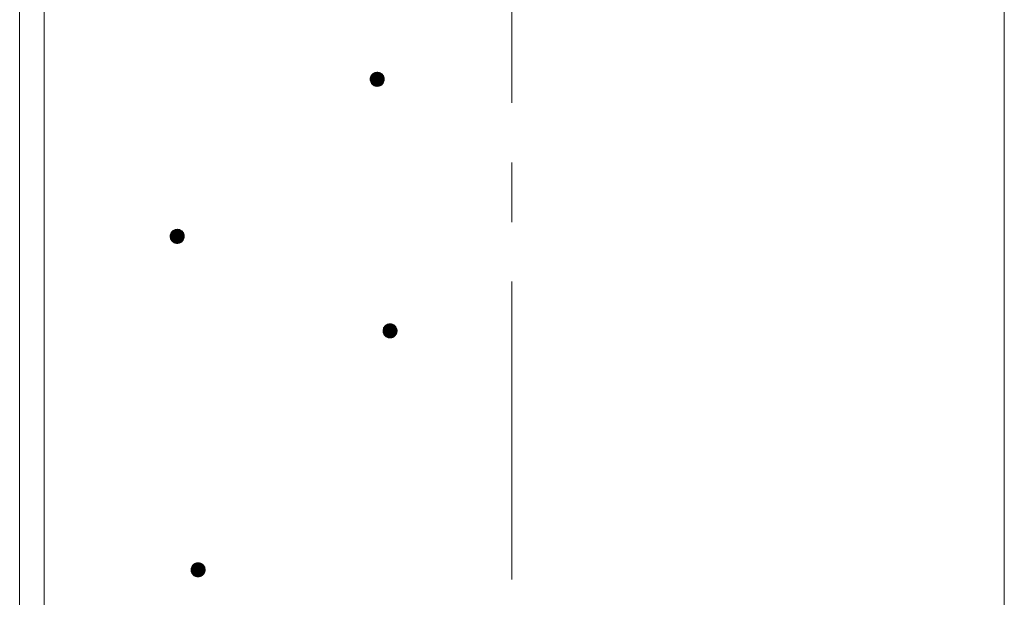
# Model space of a CAD drawing. Units: millimetres. Extents: x -767 to 1531, y -1383 to 1160.
# Drawn here: x -63 to 77, y -510 to -428 of the extents above; entities that cross this region are included whole.
import ezdxf

# ---------------------------------------------------------------- set-up
doc = ezdxf.new("R2010")
doc.units = ezdxf.units.MM
doc.header["$LTSCALE"] = 10
doc.linetypes.add('JWW_CENTER1', pattern=[6.773333, 4.233333, -0.846667, 0.846667, -0.846667])
doc.layers.add('躯体', color=7, linetype='Continuous')
doc.layers.add('通り芯', color=7, linetype='Continuous')

msp = doc.modelspace()

# ---------------------------------------------------------------- linework, layer by layer
at = {"layer": '躯体', "color": 3, "linetype": 'Continuous', "lineweight": 9}
for p, q in [((-63.04, 480.56), (-63.04, -667.69)), ((-59.54, 480.56), (-59.54, -677.66)), ((76.76, 480.56), (76.76, -667.69))]:
    msp.add_line(p, q, dxfattribs=at)
at = {"layer": '躯体', "color": 7, "linetype": 'Continuous', "lineweight": 9}
for p, q in [((-13.12, -436.16), (-13.18, -436.27)), ((-13.04, -436.06), (-13.12, -436.16)), ((-12.96, -435.97), (-13.04, -436.06)), ((-12.86, -435.89), (-12.96, -435.97)), ((-12.75, -435.82), (-12.86, -435.89)), ((-12.64, -435.77), (-12.75, -435.82)), ((-12.52, -435.73), (-12.64, -435.77)), ((-12.4, -435.71), (-12.52, -435.73)), ((-12.27, -435.7), (-12.4, -435.71)), ((-12.27, -435.7), (-12.27, -437.7)), ((-12.21, -435.7), (-12.27, -435.7)), ((-12.08, -435.72), (-12.21, -435.7)), ((-11.96, -435.75), (-12.08, -435.72)), ((-11.85, -435.79), (-11.96, -435.75)), ((-11.74, -435.85), (-11.85, -435.79)), ((-11.63, -435.93), (-11.74, -435.85)), ((-11.54, -436.01), (-11.63, -435.93)), ((-11.46, -436.11), (-11.54, -436.01)), ((-11.4, -436.22), (-11.46, -436.11)), ((-13.25, -436.51), (-13.27, -436.63)), ((-13.27, -436.63), (-13.27, -436.7)), ((-11.27, -436.7), (-13.27, -436.7)), ((-13.27, -436.7), (-13.26, -436.82)), ((-13.26, -436.82), (-13.24, -436.95)), ((-13.22, -436.39), (-13.25, -436.51)), ((-13.24, -436.95), (-13.2, -437.07)), ((-13.18, -436.27), (-13.22, -436.39)), ((-13.2, -437.07), (-13.15, -437.18)), ((-13.15, -437.18), (-13.08, -437.29)), ((-13.08, -437.29), (-13, -437.38)), ((-13, -437.38), (-12.91, -437.47)), ((-12.91, -437.47), (-12.81, -437.54)), ((-12.81, -437.54), (-12.7, -437.6)), ((-11.9, -437.63), (-11.79, -437.57)), ((-11.79, -437.57), (-11.68, -437.51)), ((-11.68, -437.51), (-11.59, -437.43)), ((-11.59, -437.43), (-11.5, -437.34)), ((-11.5, -437.34), (-11.43, -437.23)), ((-11.43, -437.23), (-11.37, -437.12)), ((-11.34, -436.33), (-11.4, -436.22)), ((-11.37, -437.12), (-11.32, -437.01)), ((-11.3, -436.45), (-11.34, -436.33)), ((-11.32, -437.01), (-11.29, -436.88)), ((-11.28, -436.57), (-11.3, -436.45)), ((-11.29, -436.88), (-11.27, -436.76)), ((-11.27, -436.7), (-11.28, -436.57)), ((-11.27, -436.76), (-11.27, -436.7)), ((-12.7, -437.6), (-12.58, -437.65)), ((-12.58, -437.65), (-12.46, -437.68)), ((-12.46, -437.68), (-12.33, -437.7)), ((-12.33, -437.7), (-12.27, -437.7)), ((-12.27, -437.7), (-12.15, -437.69)), ((-12.15, -437.69), (-12.02, -437.67)), ((-12.02, -437.67), (-11.9, -437.63)), ((-41.51, -458.48), (-41.57, -458.59)), ((-41.44, -458.37), (-41.51, -458.48)), ((-41.35, -458.28), (-41.44, -458.37)), ((-41.26, -458.2), (-41.35, -458.28)), ((-41.15, -458.13), (-41.26, -458.2)), ((-41.04, -458.08), (-41.15, -458.13)), ((-40.92, -458.04), (-41.04, -458.08)), ((-40.79, -458.02), (-40.92, -458.04)), ((-40.67, -458.01), (-40.79, -458.02)), ((-40.67, -458.01), (-40.67, -460.01)), ((-40.61, -458.01), (-40.67, -458.01)), ((-40.48, -458.03), (-40.61, -458.01)), ((-40.36, -458.06), (-40.48, -458.03)), ((-40.24, -458.11), (-40.36, -458.06)), ((-40.13, -458.17), (-40.24, -458.11)), ((-40.03, -458.24), (-40.13, -458.17)), ((-39.94, -458.33), (-40.03, -458.24)), ((-39.86, -458.42), (-39.94, -458.33)), ((-39.79, -458.53), (-39.86, -458.42)), ((-39.74, -458.64), (-39.79, -458.53)), ((-41.65, -458.82), (-41.67, -458.95)), ((-41.67, -458.95), (-41.67, -459.01)), ((-39.67, -459.01), (-41.67, -459.01)), ((-41.67, -459.01), (-41.66, -459.14)), ((-41.66, -459.14), (-41.64, -459.26)), ((-41.62, -458.7), (-41.65, -458.82)), ((-41.64, -459.26), (-41.6, -459.38)), ((-41.57, -458.59), (-41.62, -458.7)), ((-41.6, -459.38), (-41.55, -459.49)), ((-41.55, -459.49), (-41.48, -459.6)), ((-41.48, -459.6), (-41.4, -459.7)), ((-41.4, -459.7), (-41.31, -459.78)), ((-41.31, -459.78), (-41.2, -459.86)), ((-41.2, -459.86), (-41.09, -459.92)), ((-41.09, -459.92), (-40.98, -459.96)), ((-40.42, -459.98), (-40.3, -459.94)), ((-40.3, -459.94), (-40.19, -459.89)), ((-40.19, -459.89), (-40.08, -459.82)), ((-40.08, -459.82), (-39.98, -459.74)), ((-39.98, -459.74), (-39.9, -459.65)), ((-39.9, -459.65), (-39.82, -459.55)), ((-39.82, -459.55), (-39.76, -459.44)), ((-39.76, -459.44), (-39.72, -459.32)), ((-39.7, -458.76), (-39.74, -458.64)), ((-39.72, -459.32), (-39.69, -459.2)), ((-39.68, -458.89), (-39.7, -458.76)), ((-39.69, -459.2), (-39.67, -459.07)), ((-39.67, -459.01), (-39.68, -458.89)), ((-39.67, -459.07), (-39.67, -459.01)), ((-40.98, -459.96), (-40.86, -459.99)), ((-40.86, -459.99), (-40.73, -460.01)), ((-40.73, -460.01), (-40.67, -460.01)), ((-40.67, -460.01), (-40.54, -460)), ((-40.54, -460), (-40.42, -459.98)), ((-11.43, -472.25), (-11.45, -472.38)), ((-11.45, -472.38), (-11.45, -472.44)), ((-9.45, -472.44), (-11.45, -472.44)), ((-11.45, -472.44), (-11.44, -472.57)), ((-11.4, -472.13), (-11.43, -472.25)), ((-11.36, -472.02), (-11.4, -472.13)), ((-11.3, -471.91), (-11.36, -472.02)), ((-11.22, -471.8), (-11.3, -471.91)), ((-11.14, -471.71), (-11.22, -471.8)), ((-11.04, -471.63), (-11.14, -471.71)), ((-10.93, -471.57), (-11.04, -471.63)), ((-10.82, -471.51), (-10.93, -471.57)), ((-10.7, -471.47), (-10.82, -471.51)), ((-10.58, -471.45), (-10.7, -471.47)), ((-10.45, -471.44), (-10.58, -471.45)), ((-10.45, -471.44), (-10.45, -473.44)), ((-10.39, -471.44), (-10.45, -471.44)), ((-10.26, -471.46), (-10.39, -471.44)), ((-10.14, -471.49), (-10.26, -471.46)), ((-10.03, -471.54), (-10.14, -471.49)), ((-9.92, -471.6), (-10.03, -471.54)), ((-9.81, -471.67), (-9.92, -471.6)), ((-9.72, -471.76), (-9.81, -471.67)), ((-9.64, -471.85), (-9.72, -471.76)), ((-9.57, -471.96), (-9.64, -471.85)), ((-9.52, -472.07), (-9.57, -471.96)), ((-9.48, -472.19), (-9.52, -472.07)), ((-9.46, -472.32), (-9.48, -472.19)), ((-9.47, -472.63), (-9.45, -472.5)), ((-9.45, -472.44), (-9.46, -472.32)), ((-9.45, -472.5), (-9.45, -472.44)), ((-11.44, -472.57), (-11.42, -472.69)), ((-11.42, -472.69), (-11.38, -472.81)), ((-11.38, -472.81), (-11.33, -472.92)), ((-11.33, -472.92), (-11.26, -473.03)), ((-11.26, -473.03), (-11.18, -473.13)), ((-11.18, -473.13), (-11.09, -473.21)), ((-11.09, -473.21), (-10.99, -473.29)), ((-10.99, -473.29), (-10.88, -473.35)), ((-10.88, -473.35), (-10.76, -473.39)), ((-10.76, -473.39), (-10.64, -473.42)), ((-10.64, -473.42), (-10.51, -473.44)), ((-10.51, -473.44), (-10.45, -473.44)), ((-10.45, -473.44), (-10.33, -473.43)), ((-10.33, -473.43), (-10.2, -473.41)), ((-10.2, -473.41), (-10.08, -473.37)), ((-10.08, -473.37), (-9.97, -473.32)), ((-9.97, -473.32), (-9.86, -473.25)), ((-9.86, -473.25), (-9.77, -473.17)), ((-9.77, -473.17), (-9.68, -473.08)), ((-9.68, -473.08), (-9.61, -472.98)), ((-9.61, -472.98), (-9.55, -472.87)), ((-9.55, -472.87), (-9.5, -472.75)), ((-9.5, -472.75), (-9.47, -472.63)), ((-38.61, -505.97), (-38.65, -506.08)), ((-38.55, -505.86), (-38.61, -505.97)), ((-38.47, -505.75), (-38.55, -505.86)), ((-38.39, -505.66), (-38.47, -505.75)), ((-38.29, -505.58), (-38.39, -505.66)), ((-38.18, -505.51), (-38.29, -505.58)), ((-38.07, -505.46), (-38.18, -505.51)), ((-37.95, -505.42), (-38.07, -505.46)), ((-37.83, -505.4), (-37.95, -505.42)), ((-37.7, -505.39), (-37.83, -505.4)), ((-37.7, -505.39), (-37.7, -507.39)), ((-37.64, -505.39), (-37.7, -505.39)), ((-37.52, -505.41), (-37.64, -505.39)), ((-37.39, -505.44), (-37.52, -505.41)), ((-37.28, -505.49), (-37.39, -505.44)), ((-37.17, -505.55), (-37.28, -505.49)), ((-37.07, -505.62), (-37.17, -505.55)), ((-36.97, -505.71), (-37.07, -505.62)), ((-36.89, -505.8), (-36.97, -505.71)), ((-36.83, -505.91), (-36.89, -505.8)), ((-36.77, -506.02), (-36.83, -505.91)), ((-36.73, -506.14), (-36.77, -506.02)), ((-38.68, -506.2), (-38.7, -506.33)), ((-38.7, -506.33), (-38.7, -506.39)), ((-36.7, -506.39), (-38.7, -506.39)), ((-38.7, -506.39), (-38.69, -506.52)), ((-38.69, -506.52), (-38.67, -506.64)), ((-38.65, -506.08), (-38.68, -506.2)), ((-38.67, -506.64), (-38.63, -506.76)), ((-38.63, -506.76), (-38.58, -506.87)), ((-38.58, -506.87), (-38.51, -506.98)), ((-38.51, -506.98), (-38.43, -507.08)), ((-38.43, -507.08), (-38.34, -507.16)), ((-38.34, -507.16), (-38.24, -507.24)), ((-38.24, -507.24), (-38.13, -507.3)), ((-38.13, -507.3), (-38.01, -507.34)), ((-38.01, -507.34), (-37.89, -507.37)), ((-37.89, -507.37), (-37.77, -507.39)), ((-37.77, -507.39), (-37.7, -507.39)), ((-37.7, -507.39), (-37.58, -507.38)), ((-37.58, -507.38), (-37.45, -507.36)), ((-37.45, -507.36), (-37.33, -507.32)), ((-37.33, -507.32), (-37.22, -507.27)), ((-37.22, -507.27), (-37.11, -507.2)), ((-37.11, -507.2), (-37.02, -507.12)), ((-37.02, -507.12), (-36.93, -507.03)), ((-36.93, -507.03), (-36.86, -506.93)), ((-36.86, -506.93), (-36.8, -506.82)), ((-36.8, -506.82), (-36.75, -506.7)), ((-36.75, -506.7), (-36.72, -506.58)), ((-36.71, -506.27), (-36.73, -506.14)), ((-36.72, -506.58), (-36.7, -506.45)), ((-36.7, -506.39), (-36.71, -506.27)), ((-36.7, -506.45), (-36.7, -506.39))]:
    msp.add_line(p, q, dxfattribs=at)
at = {"layer": '躯体', "color": 7, "linetype": 'Continuous', "lineweight": 0}
for p, q in [((-11.43, -436.16), (-13.12, -436.16)), ((-11.42, -436.17), (-13.12, -436.17)), ((-11.44, -436.15), (-13.11, -436.15)), ((-11.44, -436.14), (-13.1, -436.14)), ((-11.45, -436.12), (-13.09, -436.12)), ((-11.45, -436.13), (-13.09, -436.13)), ((-11.46, -436.11), (-13.08, -436.11)), ((-11.48, -436.09), (-13.07, -436.09)), ((-11.47, -436.1), (-13.07, -436.1)), ((-11.48, -436.08), (-13.06, -436.08)), ((-11.49, -436.07), (-13.05, -436.07)), ((-11.5, -436.06), (-13.04, -436.06)), ((-11.52, -436.04), (-13.03, -436.04)), ((-11.51, -436.05), (-13.03, -436.05)), ((-11.53, -436.03), (-13.02, -436.03)), ((-11.53, -436.02), (-13.01, -436.02)), ((-11.54, -436.01), (-13, -436.01)), ((-11.55, -436), (-12.99, -436)), ((-11.56, -435.99), (-12.98, -435.99)), ((-11.57, -435.98), (-12.97, -435.98)), ((-11.59, -435.97), (-12.96, -435.97)), ((-11.6, -435.96), (-12.95, -435.96)), ((-11.61, -435.95), (-12.94, -435.95)), ((-11.62, -435.94), (-12.92, -435.94)), ((-11.63, -435.93), (-12.91, -435.93)), ((-11.64, -435.92), (-12.9, -435.92)), ((-11.65, -435.91), (-12.89, -435.91)), ((-11.67, -435.9), (-12.88, -435.9)), ((-11.68, -435.89), (-12.86, -435.89)), ((-11.7, -435.88), (-12.85, -435.88)), ((-11.71, -435.87), (-12.83, -435.87)), ((-11.72, -435.86), (-12.82, -435.86)), ((-11.74, -435.85), (-12.8, -435.85)), ((-11.75, -435.84), (-12.79, -435.84)), ((-11.77, -435.83), (-12.77, -435.83)), ((-11.79, -435.82), (-12.76, -435.82)), ((-11.81, -435.81), (-12.73, -435.81)), ((-11.83, -435.8), (-12.71, -435.8)), ((-11.85, -435.79), (-12.69, -435.79)), ((-11.87, -435.78), (-12.67, -435.78)), ((-11.9, -435.77), (-12.65, -435.77)), ((-11.92, -435.76), (-12.62, -435.76)), ((-11.95, -435.75), (-12.59, -435.75)), ((-11.98, -435.74), (-12.56, -435.74)), ((-12.02, -435.73), (-12.53, -435.73)), ((-12.06, -435.72), (-12.49, -435.72)), ((-12.11, -435.71), (-12.43, -435.71)), ((-12.18, -435.7), (-12.35, -435.7)), ((-11.28, -436.6), (-13.27, -436.6)), ((-11.28, -436.61), (-13.27, -436.61)), ((-11.28, -436.62), (-13.27, -436.62)), ((-11.28, -436.63), (-13.27, -436.63)), ((-11.27, -436.64), (-13.27, -436.64)), ((-11.27, -436.65), (-13.27, -436.65)), ((-11.27, -436.66), (-13.27, -436.66)), ((-11.27, -436.67), (-13.27, -436.67)), ((-11.27, -436.68), (-13.27, -436.68)), ((-11.27, -436.69), (-13.27, -436.69)), ((-11.27, -436.7), (-13.27, -436.7)), ((-11.27, -436.71), (-13.27, -436.71)), ((-11.27, -436.72), (-13.27, -436.72)), ((-11.27, -436.73), (-13.27, -436.73)), ((-11.27, -436.74), (-13.27, -436.74)), ((-11.27, -436.75), (-13.27, -436.75)), ((-11.27, -436.76), (-13.27, -436.76)), ((-11.27, -436.77), (-13.27, -436.77)), ((-11.28, -436.78), (-13.27, -436.78)), ((-11.28, -436.79), (-13.27, -436.79)), ((-11.29, -436.52), (-13.26, -436.52)), ((-11.29, -436.53), (-13.26, -436.53)), ((-11.28, -436.54), (-13.26, -436.54)), ((-11.28, -436.55), (-13.26, -436.55)), ((-11.28, -436.56), (-13.26, -436.56)), ((-11.28, -436.57), (-13.26, -436.57)), ((-11.28, -436.58), (-13.26, -436.58)), ((-11.28, -436.59), (-13.26, -436.59)), ((-11.28, -436.8), (-13.26, -436.8)), ((-11.28, -436.81), (-13.26, -436.81)), ((-11.28, -436.82), (-13.26, -436.82)), ((-11.28, -436.83), (-13.26, -436.83)), ((-11.28, -436.84), (-13.26, -436.84)), ((-11.28, -436.85), (-13.26, -436.85)), ((-11.29, -436.86), (-13.26, -436.86)), ((-11.3, -436.48), (-13.25, -436.48)), ((-11.29, -436.49), (-13.25, -436.49)), ((-11.29, -436.5), (-13.25, -436.5)), ((-11.29, -436.51), (-13.25, -436.51)), ((-11.29, -436.87), (-13.25, -436.87)), ((-11.29, -436.88), (-13.25, -436.88)), ((-11.29, -436.89), (-13.25, -436.89)), ((-11.29, -436.9), (-13.25, -436.9)), ((-11.3, -436.91), (-13.25, -436.91)), ((-11.3, -436.44), (-13.24, -436.44)), ((-11.3, -436.45), (-13.24, -436.45)), ((-11.3, -436.46), (-13.24, -436.46)), ((-11.3, -436.47), (-13.24, -436.47)), ((-11.3, -436.92), (-13.24, -436.92)), ((-11.3, -436.93), (-13.24, -436.93)), ((-11.3, -436.94), (-13.24, -436.94)), ((-11.31, -436.95), (-13.24, -436.95)), ((-11.32, -436.4), (-13.23, -436.4)), ((-11.31, -436.41), (-13.23, -436.41)), ((-11.31, -436.42), (-13.23, -436.42)), ((-11.31, -436.43), (-13.23, -436.43)), ((-11.31, -436.96), (-13.23, -436.96)), ((-11.31, -436.97), (-13.23, -436.97)), ((-11.31, -436.98), (-13.23, -436.98)), ((-11.33, -436.37), (-13.22, -436.37)), ((-11.32, -436.38), (-13.22, -436.38)), ((-11.32, -436.39), (-13.22, -436.39)), ((-11.32, -436.99), (-13.22, -436.99)), ((-11.32, -437), (-13.22, -437)), ((-11.32, -437.01), (-13.22, -437.01)), ((-11.33, -437.02), (-13.22, -437.02)), ((-11.33, -436.35), (-13.21, -436.35)), ((-11.33, -436.36), (-13.21, -436.36)), ((-11.33, -437.03), (-13.21, -437.03)), ((-11.33, -437.04), (-13.21, -437.04)), ((-11.34, -437.05), (-13.21, -437.05)), ((-11.34, -436.32), (-13.2, -436.32)), ((-11.34, -436.33), (-13.2, -436.33)), ((-11.34, -436.34), (-13.2, -436.34)), ((-11.34, -437.06), (-13.2, -437.06)), ((-11.35, -437.07), (-13.2, -437.07)), ((-11.35, -436.3), (-13.19, -436.3)), ((-11.35, -436.31), (-13.19, -436.31)), ((-11.35, -437.08), (-13.19, -437.08)), ((-11.35, -437.09), (-13.19, -437.09)), ((-11.37, -436.27), (-13.18, -436.27)), ((-11.36, -436.28), (-13.18, -436.28)), ((-11.36, -436.29), (-13.18, -436.29)), ((-11.36, -437.1), (-13.18, -437.1)), ((-11.36, -437.11), (-13.18, -437.11)), ((-11.38, -436.25), (-13.17, -436.25)), ((-11.37, -436.26), (-13.17, -436.26)), ((-11.37, -437.12), (-13.17, -437.12)), ((-11.37, -437.13), (-13.17, -437.13)), ((-11.38, -436.24), (-13.16, -436.24)), ((-11.38, -437.14), (-13.16, -437.14)), ((-11.38, -437.15), (-13.16, -437.15)), ((-11.39, -437.16), (-13.16, -437.16)), ((-11.39, -436.22), (-13.15, -436.22)), ((-11.39, -436.23), (-13.15, -436.23)), ((-11.39, -437.17), (-13.15, -437.17)), ((-11.4, -437.18), (-13.15, -437.18)), ((-11.4, -436.2), (-13.14, -436.2)), ((-11.4, -436.21), (-13.14, -436.21)), ((-11.4, -437.19), (-13.14, -437.19)), ((-11.42, -436.18), (-13.13, -436.18)), ((-11.41, -436.19), (-13.13, -436.19)), ((-11.41, -437.2), (-13.13, -437.2)), ((-11.42, -437.21), (-13.13, -437.21)), ((-11.42, -437.22), (-13.12, -437.22)), ((-11.43, -437.23), (-13.11, -437.23)), ((-11.43, -437.24), (-13.11, -437.24)), ((-11.44, -437.25), (-13.1, -437.25)), ((-11.45, -437.26), (-13.09, -437.26)), ((-11.46, -437.27), (-13.09, -437.27)), ((-11.46, -437.28), (-13.08, -437.28)), ((-11.47, -437.29), (-13.07, -437.29)), ((-11.48, -437.3), (-13.07, -437.3)), ((-11.48, -437.31), (-13.06, -437.31)), ((-11.49, -437.32), (-13.05, -437.32)), ((-11.5, -437.33), (-13.04, -437.33)), ((-11.51, -437.34), (-13.03, -437.34)), ((-11.52, -437.35), (-13.02, -437.35)), ((-11.53, -437.36), (-13.02, -437.36)), ((-11.54, -437.37), (-13.01, -437.37)), ((-11.55, -437.38), (-13, -437.38)), ((-11.55, -437.39), (-12.99, -437.39)), ((-11.56, -437.4), (-12.98, -437.4)), ((-11.57, -437.41), (-12.97, -437.41)), ((-11.58, -437.42), (-12.96, -437.42)), ((-11.59, -437.43), (-12.95, -437.43)), ((-11.61, -437.44), (-12.94, -437.44)), ((-11.62, -437.45), (-12.93, -437.45)), ((-11.63, -437.46), (-12.91, -437.46)), ((-11.64, -437.47), (-12.9, -437.47)), ((-11.65, -437.48), (-12.89, -437.48)), ((-11.67, -437.49), (-12.88, -437.49)), ((-11.68, -437.5), (-12.86, -437.5)), ((-11.69, -437.51), (-12.85, -437.51)), ((-11.71, -437.52), (-12.83, -437.52)), ((-11.72, -437.53), (-12.82, -437.53)), ((-11.74, -437.54), (-12.81, -437.54)), ((-11.76, -437.55), (-12.79, -437.55)), ((-11.77, -437.56), (-12.77, -437.56)), ((-11.79, -437.57), (-12.75, -437.57)), ((-11.81, -437.58), (-12.73, -437.58)), ((-11.83, -437.59), (-12.72, -437.59)), ((-11.85, -437.6), (-12.7, -437.6)), ((-11.87, -437.61), (-12.67, -437.61)), ((-11.89, -437.62), (-12.65, -437.62)), ((-11.92, -437.63), (-12.62, -437.63)), ((-11.95, -437.64), (-12.6, -437.64)), ((-11.98, -437.65), (-12.57, -437.65)), ((-12.01, -437.66), (-12.53, -437.66)), ((-12.06, -437.67), (-12.49, -437.67)), ((-12.11, -437.68), (-12.44, -437.68)), ((-12.19, -437.69), (-12.36, -437.69)), ((-39.79, -458.54), (-41.55, -458.54)), ((-39.8, -458.52), (-41.54, -458.52)), ((-39.79, -458.53), (-41.54, -458.53)), ((-39.81, -458.51), (-41.53, -458.51)), ((-39.82, -458.49), (-41.52, -458.49)), ((-39.81, -458.5), (-41.52, -458.5)), ((-39.83, -458.47), (-41.51, -458.47)), ((-39.83, -458.48), (-41.51, -458.48)), ((-39.84, -458.46), (-41.5, -458.46)), ((-39.85, -458.45), (-41.49, -458.45)), ((-39.86, -458.43), (-41.48, -458.43)), ((-39.85, -458.44), (-41.48, -458.44)), ((-39.87, -458.42), (-41.47, -458.42)), ((-39.88, -458.4), (-41.46, -458.4)), ((-39.87, -458.41), (-41.46, -458.41)), ((-39.89, -458.39), (-41.45, -458.39)), ((-39.9, -458.38), (-41.44, -458.38)), ((-39.91, -458.37), (-41.43, -458.37)), ((-39.92, -458.36), (-41.42, -458.36)), ((-39.92, -458.35), (-41.41, -458.35)), ((-39.93, -458.34), (-41.4, -458.34)), ((-39.95, -458.32), (-41.39, -458.32)), ((-39.94, -458.33), (-41.39, -458.33)), ((-39.96, -458.31), (-41.38, -458.31)), ((-39.97, -458.3), (-41.37, -458.3)), ((-39.98, -458.29), (-41.36, -458.29)), ((-39.99, -458.28), (-41.35, -458.28)), ((-40, -458.27), (-41.33, -458.27)), ((-40.01, -458.26), (-41.32, -458.26)), ((-40.03, -458.25), (-41.31, -458.25)), ((-40.04, -458.24), (-41.3, -458.24)), ((-40.05, -458.23), (-41.29, -458.23)), ((-40.07, -458.22), (-41.27, -458.22)), ((-40.08, -458.21), (-41.26, -458.21)), ((-40.09, -458.2), (-41.25, -458.2)), ((-40.11, -458.19), (-41.23, -458.19)), ((-40.12, -458.18), (-41.22, -458.18)), ((-40.13, -458.17), (-41.2, -458.17)), ((-40.15, -458.16), (-41.18, -458.16)), ((-40.17, -458.15), (-41.17, -458.15)), ((-40.19, -458.14), (-41.15, -458.14)), ((-40.21, -458.13), (-41.13, -458.13)), ((-40.23, -458.12), (-41.11, -458.12)), ((-40.24, -458.11), (-41.09, -458.11)), ((-40.27, -458.1), (-41.07, -458.1)), ((-40.29, -458.09), (-41.05, -458.09)), ((-40.32, -458.08), (-41.02, -458.08)), ((-40.34, -458.07), (-40.99, -458.07)), ((-40.38, -458.06), (-40.96, -458.06)), ((-40.41, -458.05), (-40.93, -458.05)), ((-40.45, -458.04), (-40.88, -458.04)), ((-40.5, -458.03), (-40.83, -458.03)), ((-40.58, -458.02), (-40.75, -458.02)), ((-39.67, -458.94), (-41.67, -458.94)), ((-39.67, -458.95), (-41.67, -458.95)), ((-39.67, -458.96), (-41.67, -458.96)), ((-39.67, -458.97), (-41.67, -458.97)), ((-39.67, -458.98), (-41.67, -458.98)), ((-39.67, -458.99), (-41.67, -458.99)), ((-39.67, -459), (-41.67, -459)), ((-39.67, -459.01), (-41.67, -459.01)), ((-39.67, -459.02), (-41.67, -459.02)), ((-39.67, -459.03), (-41.67, -459.03)), ((-39.67, -459.04), (-41.67, -459.04)), ((-39.67, -459.05), (-41.67, -459.05)), ((-39.67, -459.06), (-41.67, -459.06)), ((-39.67, -459.07), (-41.67, -459.07)), ((-39.68, -458.86), (-41.66, -458.86)), ((-39.68, -458.87), (-41.66, -458.87)), ((-39.68, -458.88), (-41.66, -458.88)), ((-39.68, -458.89), (-41.66, -458.89)), ((-39.68, -458.9), (-41.66, -458.9)), ((-39.68, -458.91), (-41.66, -458.91)), ((-39.67, -458.92), (-41.66, -458.92)), ((-39.67, -458.93), (-41.66, -458.93)), ((-39.67, -459.08), (-41.66, -459.08)), ((-39.67, -459.09), (-41.66, -459.09)), ((-39.67, -459.1), (-41.66, -459.1)), ((-39.67, -459.11), (-41.66, -459.11)), ((-39.68, -459.12), (-41.66, -459.12)), ((-39.68, -459.13), (-41.66, -459.13)), ((-39.68, -459.14), (-41.66, -459.14)), ((-39.68, -459.15), (-41.66, -459.15)), ((-39.68, -459.16), (-41.66, -459.16)), ((-39.68, -459.17), (-41.66, -459.17)), ((-39.69, -458.81), (-41.65, -458.81)), ((-39.69, -458.82), (-41.65, -458.82)), ((-39.69, -458.83), (-41.65, -458.83)), ((-39.69, -458.84), (-41.65, -458.84)), ((-39.68, -458.85), (-41.65, -458.85)), ((-39.68, -459.18), (-41.65, -459.18)), ((-39.68, -459.19), (-41.65, -459.19)), ((-39.69, -459.2), (-41.65, -459.2)), ((-39.69, -459.21), (-41.65, -459.21)), ((-39.69, -459.22), (-41.65, -459.22)), ((-39.7, -458.77), (-41.64, -458.77)), ((-39.7, -458.78), (-41.64, -458.78)), ((-39.7, -458.79), (-41.64, -458.79)), ((-39.69, -458.8), (-41.64, -458.8)), ((-39.69, -459.23), (-41.64, -459.23)), ((-39.7, -459.24), (-41.64, -459.24)), ((-39.7, -459.25), (-41.64, -459.25)), ((-39.7, -459.26), (-41.64, -459.26)), ((-39.7, -459.27), (-41.64, -459.27)), ((-39.71, -458.73), (-41.63, -458.73)), ((-39.71, -458.74), (-41.63, -458.74)), ((-39.71, -458.75), (-41.63, -458.75)), ((-39.7, -458.76), (-41.63, -458.76)), ((-39.71, -459.28), (-41.63, -459.28)), ((-39.71, -459.29), (-41.63, -459.29)), ((-39.71, -459.3), (-41.63, -459.3)), ((-39.72, -458.7), (-41.62, -458.7)), ((-39.72, -458.71), (-41.62, -458.71)), ((-39.72, -458.72), (-41.62, -458.72)), ((-39.71, -459.31), (-41.62, -459.31)), ((-39.72, -459.32), (-41.62, -459.32)), ((-39.72, -459.33), (-41.62, -459.33)), ((-39.73, -458.67), (-41.61, -458.67)), ((-39.73, -458.68), (-41.61, -458.68)), ((-39.72, -458.69), (-41.61, -458.69)), ((-39.72, -459.34), (-41.61, -459.34)), ((-39.73, -459.35), (-41.61, -459.35)), ((-39.73, -459.36), (-41.61, -459.36)), ((-39.74, -458.65), (-41.6, -458.65)), ((-39.73, -458.66), (-41.6, -458.66)), ((-39.74, -459.37), (-41.6, -459.37)), ((-39.74, -459.38), (-41.6, -459.38)), ((-39.74, -459.39), (-41.6, -459.39)), ((-39.75, -458.62), (-41.59, -458.62)), ((-39.75, -458.63), (-41.59, -458.63)), ((-39.74, -458.64), (-41.59, -458.64)), ((-39.75, -459.4), (-41.59, -459.4)), ((-39.75, -459.41), (-41.59, -459.41)), ((-39.76, -458.6), (-41.58, -458.6)), ((-39.76, -458.61), (-41.58, -458.61)), ((-39.76, -459.42), (-41.58, -459.42)), ((-39.76, -459.43), (-41.58, -459.43)), ((-39.77, -458.58), (-41.57, -458.58)), ((-39.77, -458.59), (-41.57, -458.59)), ((-39.76, -459.44), (-41.57, -459.44)), ((-39.77, -459.45), (-41.57, -459.45)), ((-39.78, -458.56), (-41.56, -458.56)), ((-39.78, -458.57), (-41.56, -458.57)), ((-39.77, -459.46), (-41.56, -459.46)), ((-39.78, -459.47), (-41.56, -459.47)), ((-39.78, -458.55), (-41.55, -458.55)), ((-39.79, -459.48), (-41.55, -459.48)), ((-39.79, -459.49), (-41.55, -459.49)), ((-39.8, -459.5), (-41.54, -459.5)), ((-39.8, -459.51), (-41.54, -459.51)), ((-39.81, -459.52), (-41.53, -459.52)), ((-39.81, -459.53), (-41.52, -459.53)), ((-39.82, -459.54), (-41.52, -459.54)), ((-39.82, -459.55), (-41.51, -459.55)), ((-39.83, -459.56), (-41.5, -459.56)), ((-39.84, -459.57), (-41.5, -459.57)), ((-39.85, -459.58), (-41.49, -459.58)), ((-39.85, -459.59), (-41.49, -459.59)), ((-39.86, -459.6), (-41.48, -459.6)), ((-39.87, -459.61), (-41.47, -459.61)), ((-39.87, -459.62), (-41.46, -459.62)), ((-39.88, -459.63), (-41.46, -459.63)), ((-39.89, -459.64), (-41.45, -459.64)), ((-39.9, -459.65), (-41.44, -459.65)), ((-39.91, -459.66), (-41.43, -459.66)), ((-39.91, -459.67), (-41.42, -459.67)), ((-39.92, -459.68), (-41.41, -459.68)), ((-39.93, -459.69), (-41.41, -459.69)), ((-39.94, -459.7), (-41.4, -459.7)), ((-39.95, -459.71), (-41.39, -459.71)), ((-39.96, -459.72), (-41.38, -459.72)), ((-39.97, -459.73), (-41.37, -459.73)), ((-39.98, -459.74), (-41.35, -459.74)), ((-39.99, -459.75), (-41.34, -459.75)), ((-40, -459.76), (-41.33, -459.76)), ((-40.02, -459.77), (-41.32, -459.77)), ((-40.03, -459.78), (-41.31, -459.78)), ((-40.04, -459.79), (-41.3, -459.79)), ((-40.05, -459.8), (-41.29, -459.8)), ((-40.06, -459.81), (-41.27, -459.81)), ((-40.08, -459.82), (-41.26, -459.82)), ((-40.09, -459.83), (-41.24, -459.83)), ((-40.11, -459.84), (-41.23, -459.84)), ((-40.12, -459.85), (-41.22, -459.85)), ((-40.14, -459.86), (-41.2, -459.86)), ((-40.15, -459.87), (-41.19, -459.87)), ((-40.17, -459.88), (-41.17, -459.88)), ((-40.18, -459.89), (-41.15, -459.89)), ((-40.21, -459.9), (-41.13, -459.9)), ((-40.23, -459.91), (-41.11, -459.91)), ((-40.25, -459.92), (-41.09, -459.92)), ((-40.27, -459.93), (-41.07, -459.93)), ((-40.29, -459.94), (-41.04, -459.94)), ((-40.32, -459.95), (-41.02, -459.95)), ((-40.35, -459.96), (-40.99, -459.96)), ((-40.38, -459.97), (-40.96, -459.97)), ((-40.41, -459.98), (-40.92, -459.98)), ((-40.45, -459.99), (-40.88, -459.99)), ((-40.51, -460), (-40.83, -460)), ((-40.59, -460.01), (-40.76, -460.01)), ((-9.46, -472.35), (-11.45, -472.35)), ((-9.46, -472.36), (-11.45, -472.36)), ((-9.46, -472.37), (-11.45, -472.37)), ((-9.46, -472.38), (-11.45, -472.38)), ((-9.45, -472.39), (-11.45, -472.39)), ((-9.45, -472.4), (-11.45, -472.4)), ((-9.45, -472.41), (-11.45, -472.41)), ((-9.45, -472.42), (-11.45, -472.42)), ((-9.45, -472.43), (-11.45, -472.43)), ((-9.45, -472.44), (-11.45, -472.44)), ((-9.45, -472.45), (-11.45, -472.45)), ((-9.45, -472.46), (-11.45, -472.46)), ((-9.45, -472.47), (-11.45, -472.47)), ((-9.45, -472.48), (-11.45, -472.48)), ((-9.45, -472.49), (-11.45, -472.49)), ((-9.45, -472.5), (-11.45, -472.5)), ((-9.45, -472.51), (-11.45, -472.51)), ((-9.45, -472.52), (-11.45, -472.52)), ((-9.47, -472.27), (-11.44, -472.27)), ((-9.47, -472.28), (-11.44, -472.28)), ((-9.46, -472.29), (-11.44, -472.29)), ((-9.46, -472.3), (-11.44, -472.3)), ((-9.46, -472.31), (-11.44, -472.31)), ((-9.46, -472.32), (-11.44, -472.32)), ((-9.46, -472.33), (-11.44, -472.33)), ((-9.46, -472.34), (-11.44, -472.34)), ((-9.48, -472.23), (-11.43, -472.23)), ((-9.47, -472.24), (-11.43, -472.24)), ((-9.47, -472.25), (-11.43, -472.25)), ((-9.47, -472.26), (-11.43, -472.26)), ((-9.48, -472.19), (-11.42, -472.19)), ((-9.48, -472.2), (-11.42, -472.2)), ((-9.48, -472.21), (-11.42, -472.21)), ((-9.48, -472.22), (-11.42, -472.22)), ((-9.5, -472.15), (-11.41, -472.15)), ((-9.49, -472.16), (-11.41, -472.16)), ((-9.49, -472.17), (-11.41, -472.17)), ((-9.49, -472.18), (-11.41, -472.18)), ((-9.51, -472.12), (-11.4, -472.12)), ((-9.5, -472.13), (-11.4, -472.13)), ((-9.5, -472.14), (-11.4, -472.14)), ((-9.51, -472.1), (-11.39, -472.1)), ((-9.51, -472.11), (-11.39, -472.11)), ((-9.52, -472.07), (-11.38, -472.07)), ((-9.52, -472.08), (-11.38, -472.08)), ((-9.52, -472.09), (-11.38, -472.09)), ((-9.53, -472.05), (-11.37, -472.05)), ((-9.53, -472.06), (-11.37, -472.06)), ((-9.55, -472.02), (-11.36, -472.02)), ((-9.54, -472.03), (-11.36, -472.03)), ((-9.54, -472.04), (-11.36, -472.04)), ((-9.56, -472), (-11.35, -472)), ((-9.55, -472.01), (-11.35, -472.01)), ((-9.56, -471.99), (-11.34, -471.99)), ((-9.57, -471.97), (-11.33, -471.97)), ((-9.57, -471.98), (-11.33, -471.98)), ((-9.58, -471.95), (-11.32, -471.95)), ((-9.58, -471.96), (-11.32, -471.96)), ((-9.6, -471.93), (-11.31, -471.93)), ((-9.59, -471.94), (-11.31, -471.94)), ((-9.61, -471.91), (-11.3, -471.91)), ((-9.6, -471.92), (-11.3, -471.92)), ((-9.62, -471.9), (-11.29, -471.9)), ((-9.62, -471.89), (-11.28, -471.89)), ((-9.63, -471.87), (-11.27, -471.87)), ((-9.63, -471.88), (-11.27, -471.88)), ((-9.64, -471.86), (-11.26, -471.86)), ((-9.66, -471.84), (-11.25, -471.84)), ((-9.65, -471.85), (-11.25, -471.85)), ((-9.66, -471.83), (-11.24, -471.83)), ((-9.67, -471.82), (-11.23, -471.82)), ((-9.68, -471.81), (-11.22, -471.81)), ((-9.7, -471.79), (-11.21, -471.79)), ((-9.69, -471.8), (-11.21, -471.8)), ((-9.71, -471.78), (-11.2, -471.78)), ((-9.71, -471.77), (-11.19, -471.77)), ((-9.72, -471.76), (-11.18, -471.76)), ((-9.73, -471.75), (-11.17, -471.75)), ((-9.74, -471.74), (-11.16, -471.74)), ((-9.75, -471.73), (-11.15, -471.73)), ((-9.77, -471.72), (-11.14, -471.72)), ((-9.78, -471.71), (-11.13, -471.71)), ((-9.79, -471.7), (-11.12, -471.7)), ((-9.8, -471.69), (-11.1, -471.69)), ((-9.81, -471.68), (-11.09, -471.68)), ((-9.82, -471.67), (-11.08, -471.67)), ((-9.83, -471.66), (-11.07, -471.66)), ((-9.85, -471.65), (-11.06, -471.65)), ((-9.86, -471.64), (-11.04, -471.64)), ((-9.88, -471.63), (-11.03, -471.63)), ((-9.89, -471.62), (-11.01, -471.62)), ((-9.9, -471.61), (-11, -471.61)), ((-9.92, -471.6), (-10.98, -471.6)), ((-9.93, -471.59), (-10.97, -471.59)), ((-9.95, -471.58), (-10.95, -471.58)), ((-9.97, -471.57), (-10.94, -471.57)), ((-9.99, -471.56), (-10.91, -471.56)), ((-10.01, -471.55), (-10.89, -471.55)), ((-10.03, -471.54), (-10.87, -471.54)), ((-10.05, -471.53), (-10.85, -471.53)), ((-10.08, -471.52), (-10.83, -471.52)), ((-10.1, -471.51), (-10.8, -471.51)), ((-10.13, -471.5), (-10.77, -471.5)), ((-10.16, -471.49), (-10.74, -471.49)), ((-10.2, -471.48), (-10.71, -471.48)), ((-10.24, -471.47), (-10.67, -471.47)), ((-10.29, -471.46), (-10.61, -471.46)), ((-10.36, -471.45), (-10.53, -471.45)), ((-9.46, -472.53), (-11.45, -472.53)), ((-9.46, -472.54), (-11.45, -472.54)), ((-9.46, -472.55), (-11.44, -472.55)), ((-9.46, -472.56), (-11.44, -472.56)), ((-9.46, -472.57), (-11.44, -472.57)), ((-9.46, -472.58), (-11.44, -472.58)), ((-9.46, -472.59), (-11.44, -472.59)), ((-9.46, -472.6), (-11.44, -472.6)), ((-9.47, -472.61), (-11.44, -472.61)), ((-9.47, -472.62), (-11.43, -472.62)), ((-9.47, -472.63), (-11.43, -472.63)), ((-9.47, -472.64), (-11.43, -472.64)), ((-9.47, -472.65), (-11.43, -472.65)), ((-9.48, -472.66), (-11.43, -472.66)), ((-9.48, -472.67), (-11.42, -472.67)), ((-9.48, -472.68), (-11.42, -472.68)), ((-9.48, -472.69), (-11.42, -472.69)), ((-9.49, -472.7), (-11.42, -472.7)), ((-9.49, -472.71), (-11.41, -472.71)), ((-9.49, -472.72), (-11.41, -472.72)), ((-9.49, -472.73), (-11.41, -472.73)), ((-9.5, -472.74), (-11.4, -472.74)), ((-9.5, -472.75), (-11.4, -472.75)), ((-9.5, -472.76), (-11.4, -472.76)), ((-9.51, -472.77), (-11.4, -472.77)), ((-9.51, -472.78), (-11.39, -472.78)), ((-9.51, -472.79), (-11.39, -472.79)), ((-9.52, -472.8), (-11.39, -472.8)), ((-9.52, -472.81), (-11.38, -472.81)), ((-9.53, -472.82), (-11.38, -472.82)), ((-9.53, -472.83), (-11.37, -472.83)), ((-9.53, -472.84), (-11.37, -472.84)), ((-9.54, -472.85), (-11.36, -472.85)), ((-9.54, -472.86), (-11.36, -472.86)), ((-9.55, -472.87), (-11.35, -472.87)), ((-9.55, -472.88), (-11.35, -472.88)), ((-9.56, -472.89), (-11.34, -472.89)), ((-9.56, -472.9), (-11.34, -472.9)), ((-9.57, -472.91), (-11.34, -472.91)), ((-9.57, -472.92), (-11.33, -472.92)), ((-9.58, -472.93), (-11.33, -472.93)), ((-9.58, -472.94), (-11.32, -472.94)), ((-9.59, -472.95), (-11.31, -472.95)), ((-9.6, -472.96), (-11.31, -472.96)), ((-9.6, -472.97), (-11.3, -472.97)), ((-9.61, -472.98), (-11.29, -472.98)), ((-9.61, -472.99), (-11.29, -472.99)), ((-9.62, -473), (-11.28, -473)), ((-9.63, -473.01), (-11.27, -473.01)), ((-9.64, -473.02), (-11.27, -473.02)), ((-9.64, -473.03), (-11.26, -473.03)), ((-9.65, -473.04), (-11.25, -473.04)), ((-9.66, -473.05), (-11.25, -473.05)), ((-9.66, -473.06), (-11.24, -473.06)), ((-9.67, -473.07), (-11.23, -473.07)), ((-9.68, -473.08), (-11.22, -473.08)), ((-9.69, -473.09), (-11.21, -473.09)), ((-9.7, -473.1), (-11.2, -473.1)), ((-9.71, -473.11), (-11.2, -473.11)), ((-9.72, -473.12), (-11.19, -473.12)), ((-9.73, -473.13), (-11.18, -473.13)), ((-9.73, -473.14), (-11.17, -473.14)), ((-9.74, -473.15), (-11.16, -473.15)), ((-9.75, -473.16), (-11.15, -473.16)), ((-9.76, -473.17), (-11.14, -473.17)), ((-9.77, -473.18), (-11.13, -473.18)), ((-9.79, -473.19), (-11.12, -473.19)), ((-9.8, -473.2), (-11.11, -473.2)), ((-9.81, -473.21), (-11.09, -473.21)), ((-9.82, -473.22), (-11.08, -473.22)), ((-9.83, -473.23), (-11.07, -473.23)), ((-9.85, -473.24), (-11.05, -473.24)), ((-9.86, -473.25), (-11.04, -473.25)), ((-9.87, -473.26), (-11.03, -473.26)), ((-9.89, -473.27), (-11.01, -473.27)), ((-9.9, -473.28), (-11, -473.28)), ((-9.92, -473.29), (-10.99, -473.29)), ((-9.94, -473.3), (-10.97, -473.3)), ((-9.95, -473.31), (-10.95, -473.31)), ((-9.97, -473.32), (-10.93, -473.32)), ((-9.99, -473.33), (-10.91, -473.33)), ((-10.01, -473.34), (-10.89, -473.34)), ((-10.03, -473.35), (-10.88, -473.35)), ((-10.05, -473.36), (-10.85, -473.36)), ((-10.07, -473.37), (-10.83, -473.37)), ((-10.1, -473.38), (-10.8, -473.38)), ((-10.13, -473.39), (-10.78, -473.39)), ((-10.16, -473.4), (-10.74, -473.4)), ((-10.19, -473.41), (-10.71, -473.41)), ((-10.24, -473.42), (-10.67, -473.42)), ((-10.29, -473.43), (-10.62, -473.43)), ((-10.37, -473.44), (-10.54, -473.44)), ((-36.76, -506.07), (-38.65, -506.07)), ((-36.77, -506.04), (-38.64, -506.04)), ((-36.77, -506.05), (-38.64, -506.05)), ((-36.76, -506.06), (-38.64, -506.06)), ((-36.78, -506.02), (-38.63, -506.02)), ((-36.77, -506.03), (-38.63, -506.03)), ((-36.79, -505.99), (-38.62, -505.99)), ((-36.79, -506), (-38.62, -506)), ((-36.78, -506.01), (-38.62, -506.01)), ((-36.8, -505.97), (-38.61, -505.97)), ((-36.79, -505.98), (-38.61, -505.98)), ((-36.81, -505.95), (-38.6, -505.95)), ((-36.8, -505.96), (-38.6, -505.96)), ((-36.82, -505.93), (-38.59, -505.93)), ((-36.81, -505.94), (-38.59, -505.94)), ((-36.82, -505.92), (-38.58, -505.92)), ((-36.83, -505.9), (-38.57, -505.9)), ((-36.83, -505.91), (-38.57, -505.91)), ((-36.85, -505.88), (-38.56, -505.88)), ((-36.84, -505.89), (-38.56, -505.89)), ((-36.86, -505.86), (-38.55, -505.86)), ((-36.85, -505.87), (-38.55, -505.87)), ((-36.87, -505.85), (-38.54, -505.85)), ((-36.88, -505.83), (-38.53, -505.83)), ((-36.87, -505.84), (-38.53, -505.84)), ((-36.89, -505.82), (-38.52, -505.82)), ((-36.89, -505.81), (-38.51, -505.81)), ((-36.91, -505.79), (-38.5, -505.79)), ((-36.9, -505.8), (-38.5, -505.8)), ((-36.92, -505.78), (-38.49, -505.78)), ((-36.92, -505.77), (-38.48, -505.77)), ((-36.94, -505.75), (-38.47, -505.75)), ((-36.93, -505.76), (-38.47, -505.76)), ((-36.95, -505.74), (-38.46, -505.74)), ((-36.96, -505.73), (-38.45, -505.73)), ((-36.97, -505.72), (-38.44, -505.72)), ((-36.97, -505.71), (-38.43, -505.71)), ((-36.98, -505.7), (-38.42, -505.7)), ((-37, -505.69), (-38.41, -505.69)), ((-37.01, -505.68), (-38.4, -505.68)), ((-37.02, -505.67), (-38.39, -505.67)), ((-37.03, -505.66), (-38.38, -505.66)), ((-37.04, -505.65), (-38.37, -505.65)), ((-37.05, -505.64), (-38.36, -505.64)), ((-37.06, -505.63), (-38.34, -505.63)), ((-37.07, -505.62), (-38.33, -505.62)), ((-37.09, -505.61), (-38.32, -505.61)), ((-37.1, -505.6), (-38.31, -505.6)), ((-37.11, -505.59), (-38.3, -505.59)), ((-37.13, -505.58), (-38.28, -505.58)), ((-37.14, -505.57), (-38.27, -505.57)), ((-37.15, -505.56), (-38.25, -505.56)), ((-37.17, -505.55), (-38.23, -505.55)), ((-37.19, -505.54), (-38.22, -505.54)), ((-37.2, -505.53), (-38.2, -505.53)), ((-37.22, -505.52), (-38.19, -505.52)), ((-37.24, -505.51), (-38.17, -505.51)), ((-37.26, -505.5), (-38.14, -505.5)), ((-37.28, -505.49), (-38.12, -505.49)), ((-37.3, -505.48), (-38.1, -505.48)), ((-37.33, -505.47), (-38.08, -505.47)), ((-37.35, -505.46), (-38.05, -505.46)), ((-37.38, -505.45), (-38.02, -505.45)), ((-37.41, -505.44), (-37.99, -505.44)), ((-37.45, -505.43), (-37.96, -505.43)), ((-37.49, -505.42), (-37.92, -505.42)), ((-37.54, -505.41), (-37.87, -505.41)), ((-37.62, -505.4), (-37.78, -505.4)), ((-36.71, -506.29), (-38.7, -506.29)), ((-36.71, -506.3), (-38.7, -506.3)), ((-36.71, -506.31), (-38.7, -506.31)), ((-36.71, -506.32), (-38.7, -506.32)), ((-36.71, -506.33), (-38.7, -506.33)), ((-36.71, -506.34), (-38.7, -506.34)), ((-36.71, -506.35), (-38.7, -506.35)), ((-36.7, -506.36), (-38.7, -506.36)), ((-36.7, -506.37), (-38.7, -506.37)), ((-36.7, -506.38), (-38.7, -506.38)), ((-36.7, -506.39), (-38.7, -506.39)), ((-36.7, -506.4), (-38.7, -506.4)), ((-36.7, -506.41), (-38.7, -506.41)), ((-36.7, -506.42), (-38.7, -506.42)), ((-36.7, -506.43), (-38.7, -506.43)), ((-36.7, -506.44), (-38.7, -506.44)), ((-36.7, -506.45), (-38.7, -506.45)), ((-36.7, -506.46), (-38.7, -506.46)), ((-36.71, -506.47), (-38.7, -506.47)), ((-36.71, -506.48), (-38.7, -506.48)), ((-36.71, -506.49), (-38.7, -506.49)), ((-36.71, -506.5), (-38.7, -506.5)), ((-36.71, -506.51), (-38.7, -506.51)), ((-36.72, -506.21), (-38.69, -506.21)), ((-36.72, -506.22), (-38.69, -506.22)), ((-36.72, -506.23), (-38.69, -506.23)), ((-36.72, -506.24), (-38.69, -506.24)), ((-36.71, -506.25), (-38.69, -506.25)), ((-36.71, -506.26), (-38.69, -506.26)), ((-36.71, -506.27), (-38.69, -506.27)), ((-36.71, -506.28), (-38.69, -506.28)), ((-36.71, -506.52), (-38.69, -506.52)), ((-36.71, -506.53), (-38.69, -506.53)), ((-36.71, -506.54), (-38.69, -506.54)), ((-36.72, -506.55), (-38.69, -506.55)), ((-36.72, -506.56), (-38.69, -506.56)), ((-36.72, -506.57), (-38.69, -506.57)), ((-36.73, -506.17), (-38.68, -506.17)), ((-36.73, -506.18), (-38.68, -506.18)), ((-36.73, -506.19), (-38.68, -506.19)), ((-36.72, -506.2), (-38.68, -506.2)), ((-36.72, -506.58), (-38.68, -506.58)), ((-36.72, -506.59), (-38.68, -506.59)), ((-36.72, -506.6), (-38.68, -506.6)), ((-36.73, -506.61), (-38.68, -506.61)), ((-36.73, -506.62), (-38.68, -506.62)), ((-36.74, -506.14), (-38.67, -506.14)), ((-36.73, -506.15), (-38.67, -506.15)), ((-36.73, -506.16), (-38.67, -506.16)), ((-36.73, -506.63), (-38.67, -506.63)), ((-36.74, -506.64), (-38.67, -506.64)), ((-36.74, -506.65), (-38.67, -506.65)), ((-36.74, -506.66), (-38.67, -506.66)), ((-36.75, -506.1), (-38.66, -506.1)), ((-36.75, -506.11), (-38.66, -506.11)), ((-36.74, -506.12), (-38.66, -506.12)), ((-36.74, -506.13), (-38.66, -506.13)), ((-36.74, -506.67), (-38.66, -506.67)), ((-36.75, -506.68), (-38.66, -506.68)), ((-36.75, -506.69), (-38.66, -506.69)), ((-36.76, -506.08), (-38.65, -506.08)), ((-36.75, -506.09), (-38.65, -506.09)), ((-36.75, -506.7), (-38.65, -506.7)), ((-36.75, -506.71), (-38.65, -506.71)), ((-36.76, -506.72), (-38.65, -506.72)), ((-36.76, -506.73), (-38.64, -506.73)), ((-36.77, -506.74), (-38.64, -506.74)), ((-36.77, -506.75), (-38.64, -506.75)), ((-36.77, -506.76), (-38.63, -506.76)), ((-36.78, -506.77), (-38.63, -506.77)), ((-36.78, -506.78), (-38.62, -506.78)), ((-36.79, -506.79), (-38.62, -506.79)), ((-36.79, -506.8), (-38.61, -506.8)), ((-36.79, -506.81), (-38.61, -506.81)), ((-36.8, -506.82), (-38.61, -506.82)), ((-36.8, -506.83), (-38.6, -506.83)), ((-36.81, -506.84), (-38.6, -506.84)), ((-36.81, -506.85), (-38.59, -506.85)), ((-36.82, -506.86), (-38.59, -506.86)), ((-36.82, -506.87), (-38.58, -506.87)), ((-36.83, -506.88), (-38.58, -506.88)), ((-36.84, -506.89), (-38.57, -506.89)), ((-36.84, -506.9), (-38.56, -506.9)), ((-36.85, -506.91), (-38.56, -506.91)), ((-36.85, -506.92), (-38.55, -506.92)), ((-36.86, -506.93), (-38.55, -506.93)), ((-36.86, -506.94), (-38.54, -506.94)), ((-36.87, -506.95), (-38.53, -506.95)), ((-36.88, -506.96), (-38.53, -506.96)), ((-36.89, -506.97), (-38.52, -506.97)), ((-36.89, -506.98), (-38.51, -506.98)), ((-36.9, -506.99), (-38.51, -506.99)), ((-36.91, -507), (-38.5, -507)), ((-36.92, -507.01), (-38.49, -507.01)), ((-36.92, -507.02), (-38.48, -507.02)), ((-36.93, -507.03), (-38.47, -507.03)), ((-36.94, -507.04), (-38.46, -507.04)), ((-36.95, -507.05), (-38.46, -507.05)), ((-36.96, -507.06), (-38.45, -507.06)), ((-36.97, -507.07), (-38.44, -507.07)), ((-36.98, -507.08), (-38.43, -507.08)), ((-36.99, -507.09), (-38.42, -507.09)), ((-37, -507.1), (-38.41, -507.1)), ((-37, -507.11), (-38.4, -507.11)), ((-37.01, -507.12), (-38.39, -507.12)), ((-37.03, -507.13), (-38.38, -507.13)), ((-37.04, -507.14), (-38.37, -507.14)), ((-37.05, -507.15), (-38.36, -507.15)), ((-37.06, -507.16), (-38.35, -507.16)), ((-37.07, -507.17), (-38.33, -507.17)), ((-37.09, -507.18), (-38.32, -507.18)), ((-37.1, -507.19), (-38.31, -507.19)), ((-37.11, -507.2), (-38.29, -507.2)), ((-37.12, -507.21), (-38.28, -507.21)), ((-37.14, -507.22), (-38.26, -507.22)), ((-37.16, -507.23), (-38.25, -507.23)), ((-37.17, -507.24), (-38.24, -507.24)), ((-37.19, -507.25), (-38.22, -507.25)), ((-37.2, -507.26), (-38.2, -507.26)), ((-37.22, -507.27), (-38.18, -507.27)), ((-37.24, -507.28), (-38.16, -507.28)), ((-37.26, -507.29), (-38.15, -507.29)), ((-37.28, -507.3), (-38.13, -507.3)), ((-37.3, -507.31), (-38.1, -507.31)), ((-37.32, -507.32), (-38.08, -507.32)), ((-37.35, -507.33), (-38.05, -507.33)), ((-37.38, -507.34), (-38.03, -507.34)), ((-37.41, -507.35), (-38, -507.35)), ((-37.44, -507.36), (-37.96, -507.36)), ((-37.49, -507.37), (-37.92, -507.37)), ((-37.54, -507.38), (-37.87, -507.38)), ((-37.62, -507.39), (-37.79, -507.39))]:
    msp.add_line(p, q, dxfattribs=at)
at = {"layer": '通り芯', "color": 7, "linetype": 'JWW_CENTER1', "lineweight": 9}
msp.add_line((6.86, 550.56), (6.86, -739.94), dxfattribs=at)

doc.saveas('drawing.dxf')
